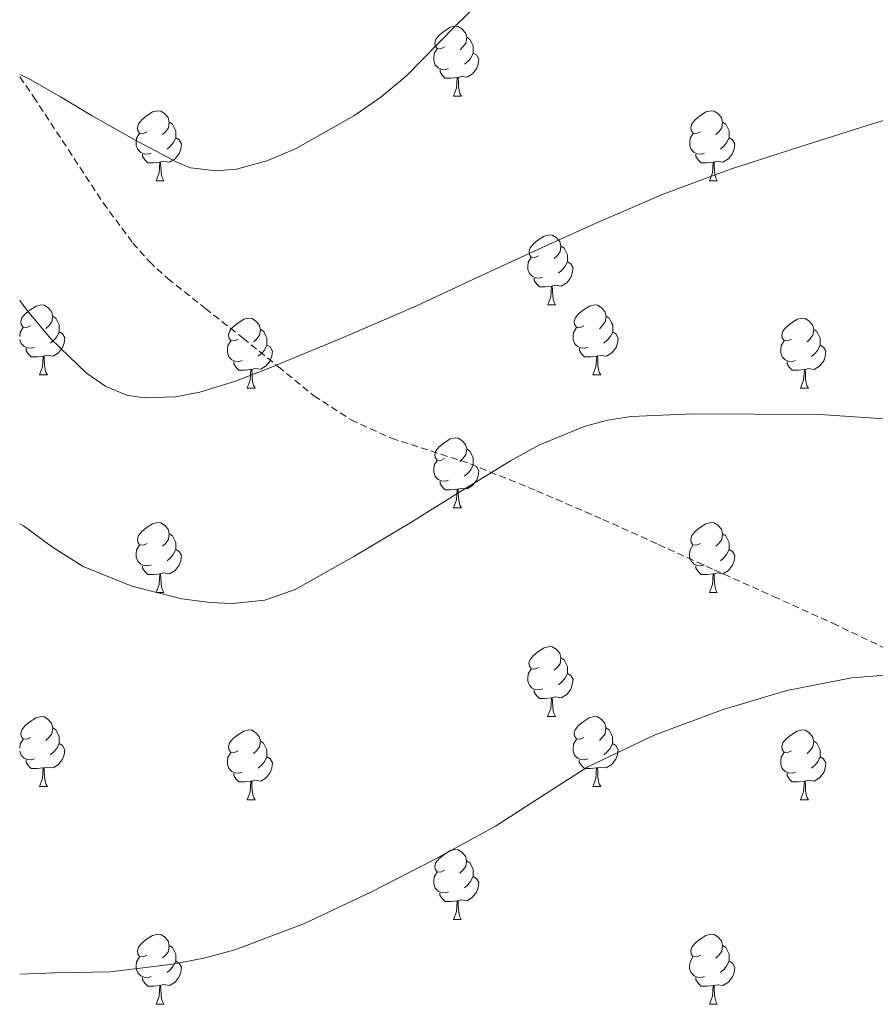
# Model space of a CAD drawing. Units: metres. Extents: x 558669 to 563150, y 4744484 to 4747493.
# Drawn here: x 561254 to 561377, y 4745561 to 4745702 of the extents above; entities that cross this region are included whole.
import ezdxf

# ---------------------------------------------------------------- set-up
doc = ezdxf.new("R2010")
doc.units = ezdxf.units.M
doc.header["$MEASUREMENT"] = 0
doc.linetypes.add('TRAZOSX2', pattern=[1.5, 1, -0.5])
for name, color, linetype, lineweight in [('Level 21', 19, 'Continuous', 0), ('Level 36', 19, 'Continuous', 40), ('Level 5', 36, 'Continuous', 0)]:
    doc.layers.add(name, color=color, linetype=linetype, lineweight=lineweight)

msp = doc.modelspace()

# ---------------------------------------------------------------- linework, layer by layer
at = {"layer": 'Level 21', "color": 19, "linetype": 'TRAZOSX2', "lineweight": 0}
msp.add_polyline3d([(561254.16, 4745693.61, 604.14), (561256.14, 4745690.77, 604.48), (561261.14, 4745683.17, 605.36), (561266.13, 4745675.55, 606.24), (561270.38, 4745669.8, 607.36), (561272.75, 4745667.15, 608.03), (561275.39, 4745664.72, 608.63), (561280.78, 4745660.43, 609.48), (561286.17, 4745656.19, 610.12), (561291.25, 4745652.06, 610.17), (561296.33, 4745647.94, 610.26), (561301.65, 4745644.48, 611.08), (561307.44, 4745641.84, 611.88), (561313.11, 4745640.02, 612.33), (561318.77, 4745638.18, 612.77), (561328.3, 4745634.29, 613.47), (561337.76, 4745630.22, 614.18), (561345.74, 4745626.61, 615.07), (561353.72, 4745622.99, 615.89), (561362.21, 4745619.17, 616.41), (561370.7, 4745615.34, 616.88), (561380.09, 4745610.86, 617.36)], dxfattribs=at)
at = {"layer": 'Level 36', "color": 92, "linetype": 'Continuous', "lineweight": 0}
for points in [[(561315.04, 4745697.91, 0.01), (561314.52, 4745697.65, 0.01), (561313.98, 4745697.7, 0.01), (561313.72, 4745698.07, 0.01), (561313.66, 4745698.5, 0.01), (561313.82, 4745699.02, 0.01), (561314.3, 4745699.61, 0.01), (561314.94, 4745700.14, 0.01), (561315.84, 4745700.73, 0.01), (561316.58, 4745700.89, 0.01), (561317.01, 4745700.83, 0.01), (561317.54, 4745700.52, 0.01), (561318.07, 4745699.93, 0.01), (561318.23, 4745699.29, 0.01), (561318.12, 4745698.44, 0.01), (561317.7, 4745697.91, 0.01), (561317.28, 4745697.49, 0.01)], [(561318.23, 4745699.29, 0.01), (561318.7, 4745698.98, 0.01), (561319.02, 4745698.34, 0.01), (561319.18, 4745698.02, 0.01), (561319.18, 4745697.44, 0.01), (561319.18, 4745697.01, 0.01), (561318.81, 4745696.32, 0.01), (561318.39, 4745695.84, 0.01), (561317.91, 4745695.42, 0.01)], [(561315.63, 4745694.83, 0.01), (561315.2, 4745694.67, 0.01), (561314.62, 4745694.73, 0.01), (561314.14, 4745694.94, 0.01), (561313.72, 4745695.37, 0.01), (561313.5, 4745695.95, 0.01), (561313.5, 4745696.37, 0.01), (561313.56, 4745696.96, 0.01), (561313.98, 4745697.65, 0.01)], [(561319.18, 4745697.01, 0.01), (561319.64, 4745696.76, 0.01), (561319.98, 4745696.15, 0.01), (561319.87, 4745695.42, 0.01), (561319.66, 4745694.78, 0.01), (561319.08, 4745694.04, 0.01), (561318.28, 4745693.56, 0.01), (561317.43, 4745693.67, 0.01), (561317, 4745693.54, 0.01)], [(561316.89, 4745693.54, 0.01), (561316, 4745693.45, 0.01), (561315.16, 4745693.45, 0.01), (561314.73, 4745693.88, 0.01), (561314.41, 4745694.36, 0.01), (561314.41, 4745694.67, 0.01)], [(561316.34, 4745690.85, 0.01), (561316.78, 4745692.01, 0.01), (561316.89, 4745693.54, 0.01), (561317, 4745693.54, 0.01), (561317.04, 4745692.95, 0.01), (561317.07, 4745692.27, 0.01), (561317.14, 4745691.65, 0.01), (561317.26, 4745691.25, 0.01), (561317.47, 4745690.85, 0.01)], [(561316.34, 4745690.85, 0.01), (561317.47, 4745690.85, 0.01)], [(561272.41, 4745685.77, 0.01), (561271.88, 4745685.51, 0.01), (561271.35, 4745685.56, 0.01), (561271.08, 4745685.93, 0.01), (561271.03, 4745686.36, 0.01), (561271.19, 4745686.88, 0.01), (561271.67, 4745687.47, 0.01), (561272.3, 4745688, 0.01), (561273.2, 4745688.59, 0.01), (561273.95, 4745688.75, 0.01), (561274.37, 4745688.69, 0.01), (561274.9, 4745688.38, 0.01), (561275.43, 4745687.79, 0.01), (561275.59, 4745687.15, 0.01), (561275.48, 4745686.3, 0.01), (561275.06, 4745685.77, 0.01), (561274.64, 4745685.35, 0.01)], [(561351.74, 4745685.77, 0.01), (561351.21, 4745685.51, 0.01), (561350.68, 4745685.56, 0.01), (561350.41, 4745685.93, 0.01), (561350.36, 4745686.36, 0.01), (561350.52, 4745686.88, 0.01), (561351, 4745687.47, 0.01), (561351.63, 4745688, 0.01), (561352.53, 4745688.59, 0.01), (561353.28, 4745688.75, 0.01), (561353.7, 4745688.69, 0.01), (561354.23, 4745688.38, 0.01), (561354.76, 4745687.79, 0.01), (561354.92, 4745687.15, 0.01), (561354.81, 4745686.3, 0.01), (561354.39, 4745685.77, 0.01), (561353.97, 4745685.35, 0.01)], [(561275.59, 4745687.15, 0.01), (561276.07, 4745686.84, 0.01), (561276.38, 4745686.2, 0.01), (561276.54, 4745685.88, 0.01), (561276.54, 4745685.3, 0.01), (561276.54, 4745684.87, 0.01), (561276.17, 4745684.18, 0.01), (561275.75, 4745683.7, 0.01), (561275.27, 4745683.28, 0.01)], [(561354.92, 4745687.15, 0.01), (561355.4, 4745686.84, 0.01), (561355.71, 4745686.2, 0.01), (561355.87, 4745685.88, 0.01), (561355.87, 4745685.3, 0.01), (561355.87, 4745684.87, 0.01), (561355.5, 4745684.18, 0.01), (561355.08, 4745683.7, 0.01), (561354.6, 4745683.28, 0.01)], [(561272.99, 4745682.69, 0.01), (561272.57, 4745682.53, 0.01), (561271.98, 4745682.59, 0.01), (561271.51, 4745682.8, 0.01), (561271.08, 4745683.23, 0.01), (561270.87, 4745683.81, 0.01), (561270.87, 4745684.23, 0.01), (561270.92, 4745684.82, 0.01), (561271.35, 4745685.51, 0.01)], [(561276.54, 4745684.87, 0.01), (561277, 4745684.62, 0.01), (561277.34, 4745684.01, 0.01), (561277.23, 4745683.28, 0.01), (561277.02, 4745682.64, 0.01), (561276.44, 4745681.9, 0.01), (561275.64, 4745681.42, 0.01), (561274.79, 4745681.53, 0.01), (561274.36, 4745681.4, 0.01)], [(561352.32, 4745682.69, 0.01), (561351.9, 4745682.53, 0.01), (561351.31, 4745682.59, 0.01), (561350.84, 4745682.8, 0.01), (561350.41, 4745683.23, 0.01), (561350.2, 4745683.81, 0.01), (561350.2, 4745684.23, 0.01), (561350.25, 4745684.82, 0.01), (561350.68, 4745685.51, 0.01)], [(561355.87, 4745684.87, 0.01), (561356.33, 4745684.62, 0.01), (561356.67, 4745684.01, 0.01), (561356.56, 4745683.28, 0.01), (561356.35, 4745682.64, 0.01), (561355.77, 4745681.9, 0.01), (561354.97, 4745681.42, 0.01), (561354.12, 4745681.53, 0.01), (561353.69, 4745681.4, 0.01)], [(561274.25, 4745681.4, 0.01), (561273.36, 4745681.31, 0.01), (561272.52, 4745681.31, 0.01), (561272.09, 4745681.74, 0.01), (561271.77, 4745682.22, 0.01), (561271.77, 4745682.53, 0.01)], [(561353.58, 4745681.4, 0.01), (561352.69, 4745681.31, 0.01), (561351.85, 4745681.31, 0.01), (561351.42, 4745681.74, 0.01), (561351.1, 4745682.22, 0.01), (561351.1, 4745682.53, 0.01)], [(561273.71, 4745678.71, 0.01), (561274.14, 4745679.87, 0.01), (561274.25, 4745681.4, 0.01), (561274.36, 4745681.4, 0.01), (561274.4, 4745680.81, 0.01), (561274.43, 4745680.13, 0.01), (561274.5, 4745679.51, 0.01), (561274.62, 4745679.11, 0.01), (561274.83, 4745678.71, 0.01)], [(561353.04, 4745678.71, 0.01), (561353.47, 4745679.87, 0.01), (561353.58, 4745681.4, 0.01), (561353.69, 4745681.4, 0.01), (561353.73, 4745680.81, 0.01), (561353.76, 4745680.13, 0.01), (561353.83, 4745679.51, 0.01), (561353.94, 4745679.11, 0.01), (561354.16, 4745678.71, 0.01)], [(561273.71, 4745678.71, 0.01), (561274.83, 4745678.71, 0.01)], [(561353.04, 4745678.71, 0.01), (561354.16, 4745678.71, 0.01)], [(561328.55, 4745668, 0.01), (561328.02, 4745667.74, 0.01), (561327.49, 4745667.79, 0.01), (561327.22, 4745668.16, 0.01), (561327.17, 4745668.59, 0.01), (561327.33, 4745669.11, 0.01), (561327.81, 4745669.7, 0.01), (561328.44, 4745670.23, 0.01), (561329.34, 4745670.82, 0.01), (561330.09, 4745670.98, 0.01), (561330.51, 4745670.92, 0.01), (561331.04, 4745670.61, 0.01), (561331.57, 4745670.02, 0.01), (561331.73, 4745669.38, 0.01), (561331.62, 4745668.53, 0.01), (561331.2, 4745668, 0.01), (561330.78, 4745667.58, 0.01)], [(561331.73, 4745669.38, 0.01), (561332.21, 4745669.07, 0.01), (561332.52, 4745668.43, 0.01), (561332.68, 4745668.11, 0.01), (561332.68, 4745667.53, 0.01), (561332.68, 4745667.1, 0.01), (561332.31, 4745666.41, 0.01), (561331.89, 4745665.93, 0.01), (561331.41, 4745665.51, 0.01)], [(561329.13, 4745664.92, 0.01), (561328.71, 4745664.76, 0.01), (561328.12, 4745664.82, 0.01), (561327.65, 4745665.03, 0.01), (561327.22, 4745665.46, 0.01), (561327.01, 4745666.04, 0.01), (561327.01, 4745666.46, 0.01), (561327.06, 4745667.05, 0.01), (561327.49, 4745667.74, 0.01)], [(561332.68, 4745667.1, 0.01), (561333.14, 4745666.85, 0.01), (561333.48, 4745666.24, 0.01), (561333.37, 4745665.51, 0.01), (561333.16, 4745664.87, 0.01), (561332.58, 4745664.13, 0.01), (561331.78, 4745663.65, 0.01), (561330.93, 4745663.76, 0.01), (561330.5, 4745663.63, 0.01)], [(561330.39, 4745663.63, 0.01), (561329.5, 4745663.54, 0.01), (561328.66, 4745663.54, 0.01), (561328.23, 4745663.97, 0.01), (561327.91, 4745664.45, 0.01), (561327.91, 4745664.76, 0.01)], [(561329.85, 4745660.94, 0.01), (561330.28, 4745662.1, 0.01), (561330.39, 4745663.63, 0.01), (561330.5, 4745663.63, 0.01), (561330.54, 4745663.04, 0.01), (561330.57, 4745662.36, 0.01), (561330.64, 4745661.74, 0.01), (561330.76, 4745661.34, 0.01), (561330.97, 4745660.94, 0.01)], [(561255.69, 4745657.97, 0.01), (561255.16, 4745657.71, 0.01), (561254.63, 4745657.76, 0.01), (561254.37, 4745658.13, 0.01), (561254.31, 4745658.56, 0.01), (561254.47, 4745659.08, 0.01), (561254.95, 4745659.67, 0.01), (561255.59, 4745660.2, 0.01), (561256.49, 4745660.79, 0.01), (561257.23, 4745660.95, 0.01), (561257.66, 4745660.89, 0.01), (561258.19, 4745660.58, 0.01), (561258.72, 4745659.99, 0.01), (561258.88, 4745659.35, 0.01), (561258.77, 4745658.5, 0.01), (561258.34, 4745657.97, 0.01), (561257.92, 4745657.55, 0.01)], [(561329.85, 4745660.94, 0.01), (561330.97, 4745660.94, 0.01)], [(561335.02, 4745657.97, 0.01), (561334.49, 4745657.7, 0.01), (561333.96, 4745657.76, 0.01), (561333.7, 4745658.13, 0.01), (561333.64, 4745658.55, 0.01), (561333.8, 4745659.07, 0.01), (561334.28, 4745659.67, 0.01), (561334.92, 4745660.2, 0.01), (561335.82, 4745660.78, 0.01), (561336.56, 4745660.94, 0.01), (561336.99, 4745660.89, 0.01), (561337.52, 4745660.57, 0.01), (561338.05, 4745659.99, 0.01), (561338.21, 4745659.35, 0.01), (561338.1, 4745658.5, 0.01), (561337.67, 4745657.97, 0.01), (561337.25, 4745657.54, 0.01)], [(561258.88, 4745659.35, 0.01), (561259.35, 4745659.04, 0.01), (561259.67, 4745658.4, 0.01), (561259.83, 4745658.08, 0.01), (561259.83, 4745657.5, 0.01), (561259.83, 4745657.07, 0.01), (561259.46, 4745656.38, 0.01), (561259.04, 4745655.9, 0.01), (561258.56, 4745655.48, 0.01)], [(561338.21, 4745659.35, 0.01), (561338.68, 4745659.03, 0.01), (561339, 4745658.39, 0.01), (561339.16, 4745658.07, 0.01), (561339.16, 4745657.49, 0.01), (561339.16, 4745657.07, 0.01), (561338.79, 4745656.38, 0.01), (561338.37, 4745655.9, 0.01), (561337.89, 4745655.48, 0.01)], [(561285.47, 4745656.06, 0.01), (561284.94, 4745655.8, 0.01), (561284.41, 4745655.86, 0.01), (561284.14, 4745656.22, 0.01), (561284.09, 4745656.65, 0.01), (561284.25, 4745657.17, 0.01), (561284.73, 4745657.76, 0.01), (561285.36, 4745658.3, 0.01), (561286.26, 4745658.88, 0.01), (561287.01, 4745659.04, 0.01), (561287.43, 4745658.98, 0.01), (561287.96, 4745658.67, 0.01), (561288.49, 4745658.08, 0.01), (561288.65, 4745657.44, 0.01), (561288.54, 4745656.6, 0.01), (561288.12, 4745656.06, 0.01), (561287.7, 4745655.64, 0.01)], [(561364.79, 4745656.06, 0.01), (561364.26, 4745655.8, 0.01), (561363.73, 4745655.85, 0.01), (561363.47, 4745656.22, 0.01), (561363.41, 4745656.65, 0.01), (561363.57, 4745657.17, 0.01), (561364.05, 4745657.76, 0.01), (561364.69, 4745658.29, 0.01), (561365.59, 4745658.88, 0.01), (561366.33, 4745659.04, 0.01), (561366.76, 4745658.98, 0.01), (561367.29, 4745658.67, 0.01), (561367.82, 4745658.08, 0.01), (561367.98, 4745657.44, 0.01), (561367.87, 4745656.59, 0.01), (561367.44, 4745656.06, 0.01), (561367.02, 4745655.64, 0.01)], [(561254.15, 4745656.43, 0.01), (561254.21, 4745657.02, 0.01), (561254.63, 4745657.71, 0.01)], [(561259.83, 4745657.07, 0.01), (561260.28, 4745656.82, 0.01), (561260.63, 4745656.21, 0.01), (561260.52, 4745655.48, 0.01), (561260.31, 4745654.84, 0.01), (561259.72, 4745654.1, 0.01), (561258.93, 4745653.62, 0.01), (561258.08, 4745653.73, 0.01), (561257.65, 4745653.6, 0.01)], [(561288.65, 4745657.44, 0.01), (561289.13, 4745657.13, 0.01), (561289.44, 4745656.49, 0.01), (561289.6, 4745656.17, 0.01), (561289.6, 4745655.59, 0.01), (561289.6, 4745655.16, 0.01), (561289.23, 4745654.48, 0.01), (561288.81, 4745654, 0.01), (561288.33, 4745653.58, 0.01)], [(561335.61, 4745654.89, 0.01), (561335.18, 4745654.73, 0.01), (561334.6, 4745654.79, 0.01), (561334.12, 4745655, 0.01), (561333.7, 4745655.42, 0.01), (561333.48, 4745656.01, 0.01), (561333.48, 4745656.43, 0.01), (561333.54, 4745657.01, 0.01), (561333.96, 4745657.7, 0.01)], [(561339.16, 4745657.07, 0.01), (561339.61, 4745656.82, 0.01), (561339.96, 4745656.2, 0.01), (561339.85, 4745655.48, 0.01), (561339.64, 4745654.84, 0.01), (561339.05, 4745654.1, 0.01), (561338.26, 4745653.62, 0.01), (561337.41, 4745653.72, 0.01), (561336.98, 4745653.59, 0.01)], [(561367.98, 4745657.44, 0.01), (561368.45, 4745657.13, 0.01), (561368.77, 4745656.49, 0.01), (561368.93, 4745656.17, 0.01), (561368.93, 4745655.59, 0.01), (561368.93, 4745655.16, 0.01), (561368.56, 4745654.47, 0.01), (561368.14, 4745653.99, 0.01), (561367.66, 4745653.57, 0.01)], [(561256.28, 4745654.89, 0.01), (561255.85, 4745654.73, 0.01), (561255.27, 4745654.79, 0.01), (561254.79, 4745655, 0.01), (561254.37, 4745655.43, 0.01), (561254.15, 4745656.01, 0.01)], [(561286.05, 4745652.98, 0.01), (561285.63, 4745652.82, 0.01), (561285.04, 4745652.88, 0.01), (561284.57, 4745653.1, 0.01), (561284.14, 4745653.52, 0.01), (561283.93, 4745654.1, 0.01), (561283.93, 4745654.52, 0.01), (561283.98, 4745655.11, 0.01), (561284.41, 4745655.8, 0.01)], [(561289.6, 4745655.16, 0.01), (561290.06, 4745654.92, 0.01), (561290.4, 4745654.3, 0.01), (561290.29, 4745653.58, 0.01), (561290.08, 4745652.94, 0.01), (561289.5, 4745652.2, 0.01), (561288.7, 4745651.72, 0.01), (561287.85, 4745651.82, 0.01), (561287.42, 4745651.69, 0.01)], [(561365.38, 4745652.98, 0.01), (561364.95, 4745652.82, 0.01), (561364.37, 4745652.88, 0.01), (561363.89, 4745653.09, 0.01), (561363.47, 4745653.52, 0.01), (561363.25, 4745654.1, 0.01), (561363.25, 4745654.52, 0.01), (561363.31, 4745655.11, 0.01), (561363.73, 4745655.8, 0.01)], [(561368.93, 4745655.16, 0.01), (561369.38, 4745654.91, 0.01), (561369.73, 4745654.3, 0.01), (561369.62, 4745653.57, 0.01), (561369.41, 4745652.93, 0.01), (561368.82, 4745652.19, 0.01), (561368.03, 4745651.71, 0.01), (561367.18, 4745651.82, 0.01), (561366.75, 4745651.69, 0.01)], [(561257.54, 4745653.6, 0.01), (561256.65, 4745653.51, 0.01), (561255.8, 4745653.51, 0.01), (561255.38, 4745653.94, 0.01), (561255.06, 4745654.42, 0.01), (561255.06, 4745654.73, 0.01)], [(561256.99, 4745650.91, 0.01), (561257.43, 4745652.07, 0.01), (561257.54, 4745653.6, 0.01), (561257.65, 4745653.6, 0.01), (561257.68, 4745653.01, 0.01), (561257.72, 4745652.33, 0.01), (561257.79, 4745651.71, 0.01), (561257.9, 4745651.31, 0.01), (561258.12, 4745650.91, 0.01)], [(561336.87, 4745653.59, 0.01), (561335.98, 4745653.51, 0.01), (561335.13, 4745653.51, 0.01), (561334.71, 4745653.94, 0.01), (561334.39, 4745654.41, 0.01), (561334.39, 4745654.73, 0.01)], [(561336.32, 4745650.91, 0.01), (561336.76, 4745652.07, 0.01), (561336.87, 4745653.59, 0.01), (561336.98, 4745653.59, 0.01), (561337.01, 4745653.01, 0.01), (561337.05, 4745652.32, 0.01), (561337.12, 4745651.71, 0.01), (561337.23, 4745651.31, 0.01), (561337.45, 4745650.91, 0.01)], [(561287.31, 4745651.69, 0.01), (561286.42, 4745651.6, 0.01), (561285.58, 4745651.6, 0.01), (561285.15, 4745652.04, 0.01), (561284.83, 4745652.51, 0.01), (561284.83, 4745652.82, 0.01)], [(561366.64, 4745651.69, 0.01), (561365.75, 4745651.6, 0.01), (561364.9, 4745651.6, 0.01), (561364.48, 4745652.03, 0.01), (561364.16, 4745652.51, 0.01), (561364.16, 4745652.82, 0.01)], [(561256.99, 4745650.91, 0.01), (561258.12, 4745650.91, 0.01)], [(561286.77, 4745649, 0.01), (561287.2, 4745650.16, 0.01), (561287.31, 4745651.69, 0.01), (561287.42, 4745651.69, 0.01), (561287.46, 4745651.1, 0.01), (561287.49, 4745650.42, 0.01), (561287.56, 4745649.8, 0.01), (561287.68, 4745649.4, 0.01), (561287.89, 4745649, 0.01)], [(561336.32, 4745650.91, 0.01), (561337.45, 4745650.91, 0.01)], [(561366.09, 4745649, 0.01), (561366.53, 4745650.16, 0.01), (561366.64, 4745651.69, 0.01), (561366.75, 4745651.69, 0.01), (561366.78, 4745651.1, 0.01), (561366.82, 4745650.42, 0.01), (561366.89, 4745649.8, 0.01), (561367, 4745649.4, 0.01), (561367.22, 4745649, 0.01)], [(561286.77, 4745649, 0.01), (561287.89, 4745649, 0.01)], [(561366.09, 4745649, 0.01), (561367.22, 4745649, 0.01)], [(561315.04, 4745638.92, 0.01), (561314.51, 4745638.66, 0.01), (561313.98, 4745638.71, 0.01), (561313.72, 4745639.08, 0.01), (561313.66, 4745639.51, 0.01), (561313.82, 4745640.03, 0.01), (561314.3, 4745640.62, 0.01), (561314.94, 4745641.15, 0.01), (561315.84, 4745641.74, 0.01), (561316.58, 4745641.9, 0.01), (561317.01, 4745641.84, 0.01), (561317.54, 4745641.53, 0.01), (561318.07, 4745640.94, 0.01), (561318.23, 4745640.3, 0.01), (561318.12, 4745639.45, 0.01), (561317.69, 4745638.92, 0.01), (561317.27, 4745638.5, 0.01)], [(561318.23, 4745640.3, 0.01), (561318.7, 4745639.99, 0.01), (561319.02, 4745639.35, 0.01), (561319.18, 4745639.03, 0.01), (561319.18, 4745638.45, 0.01), (561319.18, 4745638.02, 0.01), (561318.81, 4745637.33, 0.01), (561318.39, 4745636.85, 0.01), (561317.91, 4745636.43, 0.01)], [(561315.63, 4745635.84, 0.01), (561315.2, 4745635.68, 0.01), (561314.62, 4745635.74, 0.01), (561314.14, 4745635.95, 0.01), (561313.72, 4745636.38, 0.01), (561313.5, 4745636.96, 0.01), (561313.5, 4745637.38, 0.01), (561313.56, 4745637.97, 0.01), (561313.98, 4745638.66, 0.01)], [(561319.18, 4745638.02, 0.01), (561319.63, 4745637.77, 0.01), (561319.98, 4745637.16, 0.01), (561319.87, 4745636.43, 0.01), (561319.66, 4745635.79, 0.01), (561319.07, 4745635.05, 0.01), (561318.28, 4745634.57, 0.01), (561317.43, 4745634.68, 0.01), (561317, 4745634.55, 0.01)], [(561316.89, 4745634.55, 0.01), (561316, 4745634.46, 0.01), (561315.15, 4745634.46, 0.01), (561314.73, 4745634.89, 0.01), (561314.41, 4745635.37, 0.01), (561314.41, 4745635.68, 0.01)], [(561316.34, 4745631.86, 0.01), (561316.78, 4745633.02, 0.01), (561316.89, 4745634.55, 0.01), (561317, 4745634.55, 0.01), (561317.03, 4745633.96, 0.01), (561317.07, 4745633.28, 0.01), (561317.14, 4745632.66, 0.01), (561317.25, 4745632.26, 0.01), (561317.47, 4745631.86, 0.01)], [(561316.34, 4745631.86, 0.01), (561317.47, 4745631.86, 0.01)], [(561272.41, 4745626.78, 0.01), (561271.88, 4745626.52, 0.01), (561271.35, 4745626.57, 0.01), (561271.08, 4745626.94, 0.01), (561271.03, 4745627.37, 0.01), (561271.19, 4745627.89, 0.01), (561271.67, 4745628.48, 0.01), (561272.3, 4745629.01, 0.01), (561273.2, 4745629.6, 0.01), (561273.95, 4745629.76, 0.01), (561274.37, 4745629.7, 0.01), (561274.9, 4745629.39, 0.01), (561275.43, 4745628.8, 0.01), (561275.59, 4745628.16, 0.01), (561275.48, 4745627.31, 0.01), (561275.06, 4745626.78, 0.01), (561274.64, 4745626.36, 0.01)], [(561351.73, 4745626.78, 0.01), (561351.2, 4745626.52, 0.01), (561350.67, 4745626.57, 0.01), (561350.41, 4745626.94, 0.01), (561350.35, 4745627.37, 0.01), (561350.51, 4745627.89, 0.01), (561350.99, 4745628.48, 0.01), (561351.63, 4745629.01, 0.01), (561352.53, 4745629.6, 0.01), (561353.27, 4745629.76, 0.01), (561353.7, 4745629.7, 0.01), (561354.23, 4745629.39, 0.01), (561354.76, 4745628.8, 0.01), (561354.92, 4745628.16, 0.01), (561354.81, 4745627.31, 0.01), (561354.38, 4745626.78, 0.01), (561353.96, 4745626.36, 0.01)], [(561275.59, 4745628.16, 0.01), (561276.07, 4745627.85, 0.01), (561276.38, 4745627.21, 0.01), (561276.54, 4745626.89, 0.01), (561276.54, 4745626.31, 0.01), (561276.54, 4745625.88, 0.01), (561276.17, 4745625.19, 0.01), (561275.75, 4745624.71, 0.01), (561275.27, 4745624.29, 0.01)], [(561354.92, 4745628.16, 0.01), (561355.39, 4745627.85, 0.01), (561355.71, 4745627.21, 0.01), (561355.87, 4745626.89, 0.01), (561355.87, 4745626.31, 0.01), (561355.87, 4745625.88, 0.01), (561355.5, 4745625.19, 0.01), (561355.08, 4745624.71, 0.01), (561354.6, 4745624.29, 0.01)], [(561272.99, 4745623.7, 0.01), (561272.57, 4745623.54, 0.01), (561271.98, 4745623.6, 0.01), (561271.51, 4745623.81, 0.01), (561271.08, 4745624.24, 0.01), (561270.87, 4745624.82, 0.01), (561270.87, 4745625.24, 0.01), (561270.92, 4745625.83, 0.01), (561271.35, 4745626.52, 0.01)], [(561276.54, 4745625.88, 0.01), (561277, 4745625.63, 0.01), (561277.34, 4745625.02, 0.01), (561277.23, 4745624.29, 0.01), (561277.02, 4745623.65, 0.01), (561276.44, 4745622.91, 0.01), (561275.64, 4745622.43, 0.01), (561274.79, 4745622.54, 0.01), (561274.36, 4745622.41, 0.01)], [(561352.32, 4745623.7, 0.01), (561351.89, 4745623.54, 0.01), (561351.31, 4745623.6, 0.01), (561350.83, 4745623.81, 0.01), (561350.41, 4745624.24, 0.01), (561350.19, 4745624.82, 0.01), (561350.19, 4745625.24, 0.01), (561350.25, 4745625.83, 0.01), (561350.67, 4745626.52, 0.01)], [(561355.87, 4745625.88, 0.01), (561356.32, 4745625.63, 0.01), (561356.67, 4745625.02, 0.01), (561356.56, 4745624.29, 0.01), (561356.35, 4745623.65, 0.01), (561355.76, 4745622.91, 0.01), (561354.97, 4745622.43, 0.01), (561354.12, 4745622.54, 0.01), (561353.69, 4745622.41, 0.01)], [(561274.25, 4745622.41, 0.01), (561273.36, 4745622.32, 0.01), (561272.52, 4745622.32, 0.01), (561272.09, 4745622.75, 0.01), (561271.77, 4745623.23, 0.01), (561271.77, 4745623.54, 0.01)], [(561353.58, 4745622.41, 0.01), (561352.69, 4745622.32, 0.01), (561351.84, 4745622.32, 0.01), (561351.42, 4745622.75, 0.01), (561351.1, 4745623.23, 0.01), (561351.1, 4745623.54, 0.01)], [(561273.7, 4745619.72, 0.01), (561274.14, 4745620.88, 0.01), (561274.25, 4745622.41, 0.01), (561274.36, 4745622.41, 0.01), (561274.4, 4745621.82, 0.01), (561274.43, 4745621.14, 0.01), (561274.5, 4745620.52, 0.01), (561274.62, 4745620.12, 0.01), (561274.83, 4745619.72, 0.01)], [(561353.03, 4745619.72, 0.01), (561353.47, 4745620.88, 0.01), (561353.58, 4745622.41, 0.01), (561353.69, 4745622.41, 0.01), (561353.72, 4745621.82, 0.01), (561353.76, 4745621.14, 0.01), (561353.83, 4745620.52, 0.01), (561353.94, 4745620.12, 0.01), (561354.16, 4745619.72, 0.01)], [(561273.7, 4745619.72, 0.01), (561274.83, 4745619.72, 0.01)], [(561353.03, 4745619.72, 0.01), (561354.16, 4745619.72, 0.01)], [(561328.54, 4745609.01, 0.01), (561328.01, 4745608.75, 0.01), (561327.48, 4745608.8, 0.01), (561327.22, 4745609.17, 0.01), (561327.16, 4745609.6, 0.01), (561327.32, 4745610.12, 0.01), (561327.8, 4745610.71, 0.01), (561328.44, 4745611.24, 0.01), (561329.34, 4745611.83, 0.01), (561330.08, 4745611.99, 0.01), (561330.51, 4745611.93, 0.01), (561331.04, 4745611.62, 0.01), (561331.57, 4745611.03, 0.01), (561331.73, 4745610.39, 0.01), (561331.62, 4745609.54, 0.01), (561331.2, 4745609.01, 0.01), (561330.78, 4745608.59, 0.01)], [(561331.73, 4745610.39, 0.01), (561332.2, 4745610.08, 0.01), (561332.52, 4745609.44, 0.01), (561332.68, 4745609.12, 0.01), (561332.68, 4745608.54, 0.01), (561332.68, 4745608.11, 0.01), (561332.31, 4745607.42, 0.01), (561331.89, 4745606.94, 0.01), (561331.41, 4745606.52, 0.01)], [(561329.13, 4745605.93, 0.01), (561328.7, 4745605.77, 0.01), (561328.12, 4745605.83, 0.01), (561327.64, 4745606.04, 0.01), (561327.22, 4745606.47, 0.01), (561327, 4745607.05, 0.01), (561327, 4745607.47, 0.01), (561327.06, 4745608.06, 0.01), (561327.48, 4745608.75, 0.01)], [(561332.68, 4745608.11, 0.01), (561333.14, 4745607.86, 0.01), (561333.48, 4745607.25, 0.01), (561333.37, 4745606.52, 0.01), (561333.16, 4745605.88, 0.01), (561332.57, 4745605.14, 0.01), (561331.78, 4745604.66, 0.01), (561330.93, 4745604.77, 0.01), (561330.5, 4745604.64, 0.01)], [(561330.39, 4745604.64, 0.01), (561329.5, 4745604.55, 0.01), (561328.65, 4745604.55, 0.01), (561328.23, 4745604.98, 0.01), (561327.91, 4745605.46, 0.01), (561327.91, 4745605.77, 0.01)], [(561329.84, 4745601.95, 0.01), (561330.28, 4745603.11, 0.01), (561330.39, 4745604.64, 0.01), (561330.5, 4745604.64, 0.01), (561330.53, 4745604.05, 0.01), (561330.57, 4745603.37, 0.01), (561330.64, 4745602.75, 0.01), (561330.75, 4745602.35, 0.01), (561330.97, 4745601.95, 0.01)], [(561255.69, 4745598.98, 0.01), (561255.16, 4745598.71, 0.01), (561254.63, 4745598.77, 0.01), (561254.37, 4745599.14, 0.01), (561254.31, 4745599.56, 0.01), (561254.47, 4745600.08, 0.01), (561254.95, 4745600.68, 0.01), (561255.59, 4745601.21, 0.01), (561256.49, 4745601.79, 0.01), (561257.23, 4745601.95, 0.01), (561257.66, 4745601.9, 0.01), (561258.19, 4745601.58, 0.01), (561258.72, 4745601, 0.01), (561258.88, 4745600.36, 0.01), (561258.77, 4745599.51, 0.01), (561258.34, 4745598.98, 0.01), (561257.92, 4745598.55, 0.01)], [(561329.84, 4745601.95, 0.01), (561330.97, 4745601.95, 0.01)], [(561335.02, 4745598.98, 0.01), (561334.49, 4745598.71, 0.01), (561333.96, 4745598.77, 0.01), (561333.69, 4745599.14, 0.01), (561333.64, 4745599.56, 0.01), (561333.8, 4745600.08, 0.01), (561334.28, 4745600.68, 0.01), (561334.91, 4745601.21, 0.01), (561335.81, 4745601.79, 0.01), (561336.56, 4745601.95, 0.01), (561336.98, 4745601.9, 0.01), (561337.51, 4745601.58, 0.01), (561338.04, 4745601, 0.01), (561338.2, 4745600.36, 0.01), (561338.09, 4745599.51, 0.01), (561337.67, 4745598.98, 0.01), (561337.25, 4745598.55, 0.01)], [(561258.88, 4745600.36, 0.01), (561259.35, 4745600.04, 0.01), (561259.67, 4745599.4, 0.01), (561259.83, 4745599.08, 0.01), (561259.83, 4745598.5, 0.01), (561259.83, 4745598.08, 0.01), (561259.46, 4745597.39, 0.01), (561259.04, 4745596.91, 0.01), (561258.56, 4745596.49, 0.01)], [(561285.46, 4745597.07, 0.01), (561284.93, 4745596.81, 0.01), (561284.4, 4745596.86, 0.01), (561284.14, 4745597.23, 0.01), (561284.08, 4745597.66, 0.01), (561284.24, 4745598.18, 0.01), (561284.72, 4745598.77, 0.01), (561285.36, 4745599.3, 0.01), (561286.26, 4745599.89, 0.01), (561287, 4745600.05, 0.01), (561287.43, 4745599.99, 0.01), (561287.96, 4745599.68, 0.01), (561288.49, 4745599.09, 0.01), (561288.65, 4745598.45, 0.01), (561288.54, 4745597.6, 0.01), (561288.11, 4745597.07, 0.01), (561287.69, 4745596.65, 0.01)], [(561338.2, 4745600.36, 0.01), (561338.68, 4745600.04, 0.01), (561338.99, 4745599.4, 0.01), (561339.15, 4745599.08, 0.01), (561339.15, 4745598.5, 0.01), (561339.15, 4745598.08, 0.01), (561338.78, 4745597.39, 0.01), (561338.36, 4745596.91, 0.01), (561337.88, 4745596.49, 0.01)], [(561364.79, 4745597.07, 0.01), (561364.26, 4745596.81, 0.01), (561363.73, 4745596.86, 0.01), (561363.47, 4745597.23, 0.01), (561363.41, 4745597.66, 0.01), (561363.57, 4745598.18, 0.01), (561364.05, 4745598.77, 0.01), (561364.69, 4745599.3, 0.01), (561365.59, 4745599.89, 0.01), (561366.33, 4745600.05, 0.01), (561366.76, 4745599.99, 0.01), (561367.29, 4745599.68, 0.01), (561367.82, 4745599.09, 0.01), (561367.98, 4745598.45, 0.01), (561367.87, 4745597.6, 0.01), (561367.44, 4745597.07, 0.01), (561367.02, 4745596.65, 0.01)], [(561254.15, 4745597.44, 0.01), (561254.21, 4745598.02, 0.01), (561254.63, 4745598.71, 0.01)], [(561335.6, 4745595.9, 0.01), (561335.18, 4745595.74, 0.01), (561334.59, 4745595.8, 0.01), (561334.12, 4745596.01, 0.01), (561333.69, 4745596.43, 0.01), (561333.48, 4745597.02, 0.01), (561333.48, 4745597.44, 0.01), (561333.53, 4745598.02, 0.01), (561333.96, 4745598.71, 0.01)], [(561259.83, 4745598.08, 0.01), (561260.28, 4745597.83, 0.01), (561260.63, 4745597.21, 0.01), (561260.52, 4745596.49, 0.01), (561260.31, 4745595.85, 0.01), (561259.72, 4745595.11, 0.01), (561258.93, 4745594.63, 0.01), (561258.08, 4745594.73, 0.01), (561257.65, 4745594.6, 0.01)], [(561288.65, 4745598.45, 0.01), (561289.12, 4745598.14, 0.01), (561289.44, 4745597.5, 0.01), (561289.6, 4745597.18, 0.01), (561289.6, 4745596.6, 0.01), (561289.6, 4745596.17, 0.01), (561289.23, 4745595.48, 0.01), (561288.81, 4745595, 0.01), (561288.33, 4745594.58, 0.01)], [(561339.15, 4745598.08, 0.01), (561339.61, 4745597.83, 0.01), (561339.95, 4745597.21, 0.01), (561339.84, 4745596.49, 0.01), (561339.63, 4745595.85, 0.01), (561339.05, 4745595.11, 0.01), (561338.25, 4745594.63, 0.01), (561337.4, 4745594.73, 0.01), (561336.97, 4745594.6, 0.01)], [(561367.98, 4745598.45, 0.01), (561368.45, 4745598.14, 0.01), (561368.77, 4745597.5, 0.01), (561368.93, 4745597.18, 0.01), (561368.93, 4745596.6, 0.01), (561368.93, 4745596.17, 0.01), (561368.56, 4745595.48, 0.01), (561368.14, 4745595, 0.01), (561367.66, 4745594.58, 0.01)], [(561256.28, 4745595.9, 0.01), (561255.85, 4745595.74, 0.01), (561255.27, 4745595.8, 0.01), (561254.79, 4745596.01, 0.01), (561254.37, 4745596.43, 0.01), (561254.15, 4745597.02, 0.01)], [(561257.54, 4745594.6, 0.01), (561256.65, 4745594.52, 0.01), (561255.8, 4745594.52, 0.01), (561255.38, 4745594.95, 0.01), (561255.06, 4745595.42, 0.01), (561255.06, 4745595.74, 0.01)], [(561286.05, 4745593.99, 0.01), (561285.62, 4745593.83, 0.01), (561285.04, 4745593.89, 0.01), (561284.56, 4745594.1, 0.01), (561284.14, 4745594.53, 0.01), (561283.92, 4745595.11, 0.01), (561283.92, 4745595.53, 0.01), (561283.98, 4745596.12, 0.01), (561284.4, 4745596.81, 0.01)], [(561289.6, 4745596.17, 0.01), (561290.05, 4745595.92, 0.01), (561290.4, 4745595.31, 0.01), (561290.29, 4745594.58, 0.01), (561290.08, 4745593.94, 0.01), (561289.49, 4745593.2, 0.01), (561288.7, 4745592.72, 0.01), (561287.85, 4745592.83, 0.01), (561287.42, 4745592.7, 0.01)], [(561336.86, 4745594.6, 0.01), (561335.97, 4745594.52, 0.01), (561335.13, 4745594.52, 0.01), (561334.7, 4745594.95, 0.01), (561334.38, 4745595.42, 0.01), (561334.38, 4745595.74, 0.01)], [(561365.38, 4745593.99, 0.01), (561364.95, 4745593.83, 0.01), (561364.37, 4745593.89, 0.01), (561363.89, 4745594.1, 0.01), (561363.47, 4745594.53, 0.01), (561363.25, 4745595.11, 0.01), (561363.25, 4745595.53, 0.01), (561363.31, 4745596.12, 0.01), (561363.73, 4745596.81, 0.01)], [(561368.93, 4745596.17, 0.01), (561369.38, 4745595.92, 0.01), (561369.73, 4745595.31, 0.01), (561369.62, 4745594.58, 0.01), (561369.41, 4745593.94, 0.01), (561368.82, 4745593.2, 0.01), (561368.03, 4745592.72, 0.01), (561367.18, 4745592.83, 0.01), (561366.75, 4745592.7, 0.01)], [(561256.99, 4745591.92, 0.01), (561257.43, 4745593.08, 0.01), (561257.54, 4745594.6, 0.01), (561257.65, 4745594.6, 0.01), (561257.68, 4745594.02, 0.01), (561257.72, 4745593.33, 0.01), (561257.79, 4745592.72, 0.01), (561257.9, 4745592.32, 0.01), (561258.12, 4745591.92, 0.01)], [(561336.32, 4745591.92, 0.01), (561336.75, 4745593.08, 0.01), (561336.86, 4745594.6, 0.01), (561336.97, 4745594.6, 0.01), (561337.01, 4745594.02, 0.01), (561337.04, 4745593.33, 0.01), (561337.11, 4745592.72, 0.01), (561337.23, 4745592.32, 0.01), (561337.44, 4745591.92, 0.01)], [(561287.31, 4745592.7, 0.01), (561286.42, 4745592.61, 0.01), (561285.57, 4745592.61, 0.01), (561285.15, 4745593.04, 0.01), (561284.83, 4745593.52, 0.01), (561284.83, 4745593.83, 0.01)], [(561366.64, 4745592.7, 0.01), (561365.75, 4745592.61, 0.01), (561364.9, 4745592.61, 0.01), (561364.48, 4745593.04, 0.01), (561364.16, 4745593.52, 0.01), (561364.16, 4745593.83, 0.01)], [(561256.99, 4745591.92, 0.01), (561258.12, 4745591.92, 0.01)], [(561286.76, 4745590.01, 0.01), (561287.2, 4745591.17, 0.01), (561287.31, 4745592.7, 0.01), (561287.42, 4745592.7, 0.01), (561287.45, 4745592.11, 0.01), (561287.49, 4745591.43, 0.01), (561287.56, 4745590.81, 0.01), (561287.67, 4745590.41, 0.01), (561287.89, 4745590.01, 0.01)], [(561336.32, 4745591.92, 0.01), (561337.44, 4745591.92, 0.01)], [(561366.09, 4745590.01, 0.01), (561366.53, 4745591.17, 0.01), (561366.64, 4745592.7, 0.01), (561366.75, 4745592.7, 0.01), (561366.78, 4745592.11, 0.01), (561366.82, 4745591.43, 0.01), (561366.89, 4745590.81, 0.01), (561367, 4745590.41, 0.01), (561367.22, 4745590.01, 0.01)], [(561286.76, 4745590.01, 0.01), (561287.89, 4745590.01, 0.01)], [(561366.09, 4745590.01, 0.01), (561367.22, 4745590.01, 0.01)], [(561315.04, 4745579.93, 0.01), (561314.51, 4745579.67, 0.01), (561313.98, 4745579.72, 0.01), (561313.72, 4745580.09, 0.01), (561313.66, 4745580.52, 0.01), (561313.82, 4745581.04, 0.01), (561314.3, 4745581.63, 0.01), (561314.94, 4745582.16, 0.01), (561315.84, 4745582.75, 0.01), (561316.58, 4745582.9, 0.01), (561317, 4745582.85, 0.01), (561317.54, 4745582.54, 0.01), (561318.06, 4745581.95, 0.01), (561318.22, 4745581.31, 0.01), (561318.12, 4745580.46, 0.01), (561317.69, 4745579.93, 0.01), (561317.27, 4745579.51, 0.01)], [(561318.22, 4745581.31, 0.01), (561318.7, 4745581, 0.01), (561319.02, 4745580.36, 0.01), (561319.18, 4745580.04, 0.01), (561319.18, 4745579.46, 0.01), (561319.18, 4745579.03, 0.01), (561318.8, 4745578.34, 0.01), (561318.38, 4745577.86, 0.01), (561317.9, 4745577.44, 0.01)], [(561315.62, 4745576.85, 0.01), (561315.2, 4745576.69, 0.01), (561314.62, 4745576.75, 0.01), (561314.14, 4745576.96, 0.01), (561313.72, 4745577.39, 0.01), (561313.5, 4745577.97, 0.01), (561313.5, 4745578.39, 0.01), (561313.56, 4745578.98, 0.01), (561313.98, 4745579.67, 0.01)], [(561319.18, 4745579.03, 0.01), (561319.63, 4745578.78, 0.01), (561319.98, 4745578.16, 0.01), (561319.86, 4745577.44, 0.01), (561319.66, 4745576.8, 0.01), (561319.07, 4745576.06, 0.01), (561318.28, 4745575.58, 0.01), (561317.42, 4745575.69, 0.01), (561317, 4745575.56, 0.01)], [(561316.88, 4745575.56, 0.01), (561316, 4745575.47, 0.01), (561315.15, 4745575.47, 0.01), (561314.72, 4745575.9, 0.01), (561314.4, 4745576.38, 0.01), (561314.4, 4745576.69, 0.01)], [(561316.34, 4745572.87, 0.01), (561316.78, 4745574.03, 0.01), (561316.88, 4745575.56, 0.01), (561317, 4745575.56, 0.01), (561317.03, 4745574.97, 0.01), (561317.06, 4745574.29, 0.01), (561317.14, 4745573.67, 0.01), (561317.25, 4745573.27, 0.01), (561317.46, 4745572.87, 0.01)], [(561316.34, 4745572.87, 0.01), (561317.46, 4745572.87, 0.01)], [(561272.4, 4745567.79, 0.01), (561271.87, 4745567.53, 0.01), (561271.34, 4745567.58, 0.01), (561271.08, 4745567.95, 0.01), (561271.02, 4745568.38, 0.01), (561271.18, 4745568.9, 0.01), (561271.66, 4745569.49, 0.01), (561272.3, 4745570.02, 0.01), (561273.2, 4745570.61, 0.01), (561273.94, 4745570.77, 0.01), (561274.37, 4745570.71, 0.01), (561274.9, 4745570.4, 0.01), (561275.43, 4745569.81, 0.01), (561275.59, 4745569.17, 0.01), (561275.48, 4745568.32, 0.01), (561275.05, 4745567.79, 0.01), (561274.63, 4745567.37, 0.01)], [(561351.73, 4745567.79, 0.01), (561351.2, 4745567.52, 0.01), (561350.67, 4745567.58, 0.01), (561350.41, 4745567.95, 0.01), (561350.35, 4745568.38, 0.01), (561350.51, 4745568.9, 0.01), (561350.99, 4745569.49, 0.01), (561351.63, 4745570.02, 0.01), (561352.53, 4745570.6, 0.01), (561353.27, 4745570.76, 0.01), (561353.7, 4745570.71, 0.01), (561354.23, 4745570.4, 0.01), (561354.76, 4745569.81, 0.01), (561354.92, 4745569.17, 0.01), (561354.81, 4745568.32, 0.01), (561354.38, 4745567.79, 0.01), (561353.96, 4745567.36, 0.01)], [(561275.59, 4745569.17, 0.01), (561276.06, 4745568.86, 0.01), (561276.38, 4745568.22, 0.01), (561276.54, 4745567.9, 0.01), (561276.54, 4745567.32, 0.01), (561276.54, 4745566.89, 0.01), (561276.17, 4745566.2, 0.01), (561275.75, 4745565.72, 0.01), (561275.27, 4745565.3, 0.01)], [(561354.92, 4745569.17, 0.01), (561355.39, 4745568.86, 0.01), (561355.71, 4745568.22, 0.01), (561355.87, 4745567.9, 0.01), (561355.87, 4745567.32, 0.01), (561355.87, 4745566.89, 0.01), (561355.5, 4745566.2, 0.01), (561355.08, 4745565.72, 0.01), (561354.6, 4745565.3, 0.01)], [(561272.99, 4745564.71, 0.01), (561272.56, 4745564.55, 0.01), (561271.98, 4745564.61, 0.01), (561271.5, 4745564.82, 0.01), (561271.08, 4745565.25, 0.01), (561270.86, 4745565.83, 0.01), (561270.86, 4745566.25, 0.01), (561270.92, 4745566.84, 0.01), (561271.34, 4745567.53, 0.01)], [(561352.32, 4745564.71, 0.01), (561351.89, 4745564.55, 0.01), (561351.31, 4745564.61, 0.01), (561350.83, 4745564.82, 0.01), (561350.41, 4745565.24, 0.01), (561350.19, 4745565.83, 0.01), (561350.19, 4745566.25, 0.01), (561350.25, 4745566.84, 0.01), (561350.67, 4745567.52, 0.01)], [(561276.54, 4745566.89, 0.01), (561276.99, 4745566.64, 0.01), (561277.34, 4745566.03, 0.01), (561277.23, 4745565.3, 0.01), (561277.02, 4745564.66, 0.01), (561276.43, 4745563.92, 0.01), (561275.64, 4745563.44, 0.01), (561274.79, 4745563.55, 0.01), (561274.36, 4745563.42, 0.01)], [(561355.87, 4745566.89, 0.01), (561356.32, 4745566.64, 0.01), (561356.67, 4745566.02, 0.01), (561356.56, 4745565.3, 0.01), (561356.35, 4745564.66, 0.01), (561355.76, 4745563.92, 0.01), (561354.97, 4745563.44, 0.01), (561354.12, 4745563.54, 0.01), (561353.69, 4745563.42, 0.01)], [(561274.25, 4745563.42, 0.01), (561273.36, 4745563.33, 0.01), (561272.51, 4745563.33, 0.01), (561272.09, 4745563.76, 0.01), (561271.77, 4745564.24, 0.01), (561271.77, 4745564.55, 0.01)], [(561273.7, 4745560.73, 0.01), (561274.14, 4745561.89, 0.01), (561274.25, 4745563.42, 0.01), (561274.36, 4745563.42, 0.01), (561274.39, 4745562.83, 0.01), (561274.43, 4745562.15, 0.01), (561274.5, 4745561.53, 0.01), (561274.61, 4745561.13, 0.01), (561274.83, 4745560.73, 0.01)], [(561353.58, 4745563.42, 0.01), (561352.69, 4745563.33, 0.01), (561351.84, 4745563.33, 0.01), (561351.42, 4745563.76, 0.01), (561351.1, 4745564.24, 0.01), (561351.1, 4745564.55, 0.01)], [(561353.03, 4745560.73, 0.01), (561353.47, 4745561.89, 0.01), (561353.58, 4745563.42, 0.01), (561353.69, 4745563.42, 0.01), (561353.72, 4745562.83, 0.01), (561353.76, 4745562.14, 0.01), (561353.83, 4745561.53, 0.01), (561353.94, 4745561.13, 0.01), (561354.16, 4745560.73, 0.01)], [(561273.7, 4745560.73, 0.01), (561274.83, 4745560.73, 0.01)], [(561353.03, 4745560.73, 0.01), (561354.16, 4745560.73, 0.01)]]:
    msp.add_polyline3d(points, dxfattribs=at)
at = {"layer": 'Level 5', "color": 36, "linetype": 'Continuous', "lineweight": 0}
for points in [[(561254.16, 4745693.96, 605.01), (561255.42, 4745693.41, 605.01), (561260, 4745690.77, 605.01), (561264.54, 4745688.06, 605.01), (561270.58, 4745684.64, 605.01), (561276.67, 4745681.38, 605.01), (561278.64, 4745680.61, 605.01), (561282.34, 4745680.15, 605.01), (561285.25, 4745680.42, 605.01), (561289.6, 4745681.58, 605.01), (561293.69, 4745683.33, 605.01), (561302.04, 4745688.02, 605.01), (561305.92, 4745690.72, 605.01), (561309.6, 4745693.76, 605.01), (561316.54, 4745700.83, 605.01), (561323.55, 4745707.74, 605.01)], [(561254.15, 4745661.59, 610.01), (561255.23, 4745660.15, 610.01), (561258.67, 4745656.02, 610.01), (561263.75, 4745651.17, 610.01), (561266.51, 4745649.24, 610.01), (561269.51, 4745648.02, 610.01), (561272, 4745647.63, 610.01), (561276.51, 4745647.78, 610.01), (561279.96, 4745648.44, 610.01), (561285.1, 4745650.02, 610.01), (561290.03, 4745651.95, 610.01), (561300.54, 4745656.26, 610.01), (561310.96, 4745660.78, 610.01), (561319.74, 4745664.85, 610.01), (561328.52, 4745668.91, 610.01), (561337.41, 4745672.95, 610.01), (561346.38, 4745676.81, 610.01), (561356.06, 4745680.38, 610.01), (561365.87, 4745683.57, 610.01), (561375.66, 4745686.63, 610.01), (561385.45, 4745689.68, 610.01)], [(561254.15, 4745629.57, 615.01), (561254.68, 4745629.27, 615.01), (561258.85, 4745626.22, 615.01), (561263.24, 4745623.46, 615.01), (561270.22, 4745620.64, 615.01), (561277.38, 4745618.85, 615.01), (561281.47, 4745618.3, 615.01), (561284.62, 4745618.16, 615.01), (561289.29, 4745618.62, 615.01), (561293.64, 4745620.16, 615.01), (561302.03, 4745624.88, 615.01), (561310.22, 4745629.79, 615.01), (561317.33, 4745634.22, 615.01), (561324.49, 4745638.62, 615.01), (561328.59, 4745640.87, 615.01), (561335.05, 4745643.54, 615.01), (561338.41, 4745644.43, 615.01), (561341.84, 4745644.96, 615.01), (561350.7, 4745645.36, 615.01), (561359.56, 4745645.28, 615.01), (561368.85, 4745645.24, 615.01), (561378.12, 4745644.61, 615.01)], [(561254.15, 4745565.06, 620.01), (561259.18, 4745565.22, 620.01), (561267.11, 4745565.38, 620.01), (561276.1, 4745566.49, 620.01), (561280.56, 4745567.34, 620.01), (561284.97, 4745568.54, 620.01), (561294.96, 4745572.33, 620.01), (561304.58, 4745576.83, 620.01), (561313.53, 4745581.44, 620.01), (561322.34, 4745586.27, 620.01), (561328.97, 4745590.51, 620.01), (561335.62, 4745594.75, 620.01), (561345.11, 4745599.3, 620.01), (561355.02, 4745602.98, 620.01), (561364.15, 4745605.68, 620.01), (561373.45, 4745607.49, 620.01), (561383.71, 4745608.33, 620.01)]]:
    msp.add_polyline3d(points, dxfattribs=at)

doc.saveas('drawing.dxf')
